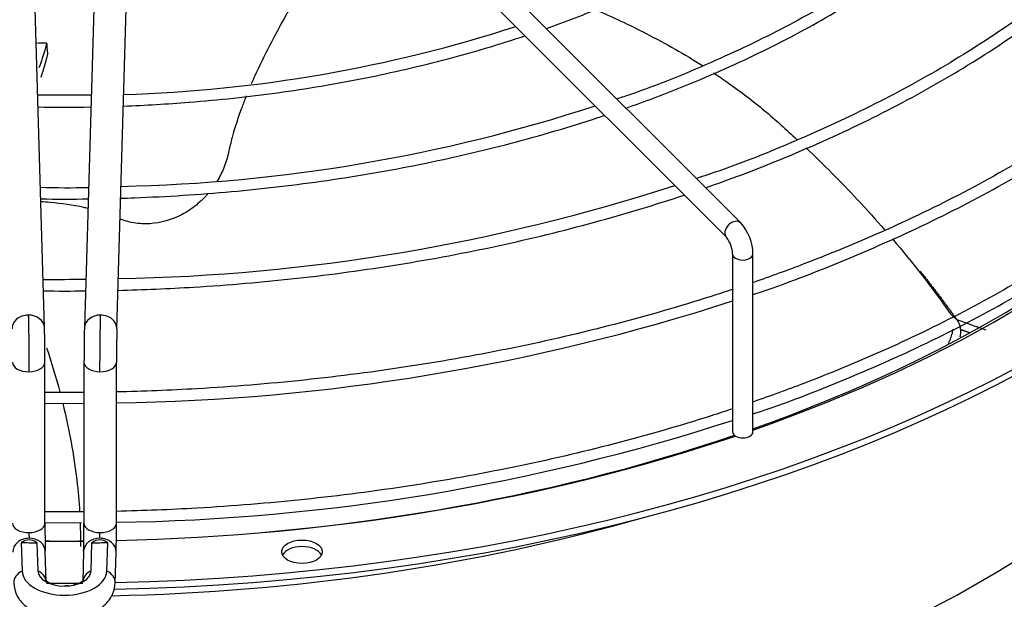
# Model space of a CAD drawing. Units: inches. Extents: x 0.4 to 16.7, y 0.3 to 10.7.
# Drawn here: x 14.8 to 15, y 9.3 to 9.4 of the extents above; entities that cross this region are included whole.
import ezdxf

# ---------------------------------------------------------------- set-up
doc = ezdxf.new("R2010")
doc.units = ezdxf.units.IN
doc.header["$MEASUREMENT"] = 0
for name, color, linetype in [('118-00-11752_AF0', 7, 'Continuous'), ('A3G630-AR85-90', 7, 'Continuous'), ('Default', 7, 'Continuous'), ('MANIFOLD_SOLID_B', 7, 'Continuous')]:
    doc.layers.add(name, color=color, linetype=linetype)

# ---------------------------------------------------------------- blocks, each defined once
blk = doc.blocks.new('SE2')
at = {"layer": '118-00-11752_AF0', "color": 7, "linetype": 'Continuous'}
for centre, major_axis, start_param, end_param in [((14.8089465697, 9.4674770914), (-0.2716535433070867, 2.476132076840118e-17), 1.606505498452317, 3.130269197468735), ((14.8089465697, 9.4687629128), (-0.2716535433070867, 2.476132076840118e-17), 1.607039129158297, 3.122067721641686), ((14.8089465697, 9.3800412371), (0.2742459855548032, -1.041596014100876e-16), 2.844077002592273, 6.283185307179586), ((14.8089465697, 9.3831714189), (0.2677071391837006, -1.398483141531459e-16), 2.893555934968828, 6.283185307179586), ((14.8089465697, 9.4147584145), (-0.2511811023622049, 7.137742548611646e-17), 0.0516002229845993, 3.089992430605334), ((14.8089465697, 9.4674933115), (0.255340079939685, -4.661610471771528e-17), 5.262396184020687, 5.823008188572731), ((14.8089465697, 9.4687629128), (-0.257560064404567, 6.847088866702939e-17), 2.115527423610219, 2.639645512575788), ((14.8089465697, 9.4687629128), (-0.257560064404567, 6.847088866702939e-17), 1.609964051499114, 2.100291813396306), ((14.8089465697, 9.4674933115), (0.255340079939685, -4.661610471771528e-17), 4.751979472788777, 5.246023818739692), ((14.8089465697, 9.454392348), (0.2511811023622049, -6.045003351145942e-17), 4.749085839311454, 5.174701754488301), ((14.8089465697, 9.4674933115), (0.255340079939685, -4.661610471771528e-17), 4.697556232495737, 4.727145184616099), ((14.8089465697, 9.4687629128), (-0.257560064404567, 6.847088866702939e-17), 1.556192523572958, 1.585472166486653), ((14.8549906829, 9.3167141108), (-0.003937007874015734, 1.249899423617776e-16), 3.428349205794847, 5.996428754976163), ((14.8089465697, 9.4687629128), (-0.2716535433070867, 2.476132076840118e-17), 1.558045314667271, 1.583929762921083)]:
    blk.add_ellipse(centre, major_axis=major_axis, ratio=0.5773502692, start_param=start_param, end_param=end_param, dxfattribs=at)
blk.add_ellipse((14.8549906829, 9.3179999321), major_axis=(-0.003937007874015703, 1.427509026464141e-16), ratio=0.5773502692, dxfattribs=at)
at = {"layer": 'A3G630-AR85-90', "color": 7, "linetype": 'Continuous'}
blk.add_line((14.9661877314, 9.3824340295), (14.9645080197, 9.3842719472), dxfattribs=at)
blk.add_arc((14.2903924074, 9.3627990805), 0.5179219639446925, 5.746660114, 5.9630135966, dxfattribs=at)
for points, knots in [([(14.85445165861861, 9.426426780212804), (14.85415646652793, 9.425944555867732), (14.85386154975163, 9.425455803583684), (14.85301317838486, 9.42402398757152), (14.85246449343374, 9.423056030513987), (14.85083455686962, 9.420108523932614), (14.84977093220149, 9.4181460838301), (14.84773224280034, 9.41420184548635), (14.84675701417246, 9.412220136908791), (14.84561103611838, 9.409699918566822), (14.84538050204178, 9.409181840788232), (14.84515533974971, 9.408663903151215)], [0.139694393630749, 0.139694393630749, 0.139694393630749, 0.139694393630749, 0.1562500000000011, 0.1562500000000011, 0.1875000000000012, 0.1875000000000012, 0.2500000000000016, 0.2500000000000016, 0.312500000000002, 0.312500000000002, 0.3286557491427605, 0.3286557491427605, 0.3286557491427605, 0.3286557491427605]), ([(14.91170462975502, 9.423148125897674), (14.91517048884573, 9.421666888659637), (14.91851949220011, 9.420097389337368), (14.92556011923156, 9.416484413097429), (14.9291978925905, 9.414406702416366), (14.9326368485237, 9.412224016941924)], [0.3126348721145064, 0.3126348721145064, 0.3126348721145064, 0.3126348721145064, 0.3848449815711172, 0.3848449815711172, 0.4705359661567385, 0.4705359661567385, 0.4705359661567385, 0.4705359661567385]), ([(14.93479578392169, 9.410822641790343), (14.93577314553175, 9.410173798640315), (14.93673334159774, 9.409516257784206), (14.94010741797231, 9.40713259777695), (14.94242250519134, 9.405359223237344), (14.94571173968535, 9.402623970208145), (14.94677050216951, 9.401699157389066), (14.9488631769209, 9.399827763338434), (14.94989929524224, 9.39888512129257), (14.95095391411503, 9.397908793898305), (14.95098303319206, 9.397881823128673), (14.95101214365922, 9.3978548469291)], [0.4886915219563056, 0.4886915219563056, 0.4886915219563056, 0.4886915219563056, 0.513662013484451, 0.513662013484451, 0.5780705294411178, 0.5780705294411178, 0.6102747874194512, 0.6102747874194512, 0.6424790453977847, 0.6424790453977847, 0.6433937634106448, 0.6433937634106448, 0.6433937634106448, 0.6433937634106448]), ([(14.84418417518852, 9.406346077670566), (14.84389823371737, 9.405636202385596), (14.84362392909446, 9.404928200651815), (14.84262747064868, 9.402241107591033), (14.84198905492665, 9.400272300374146), (14.84119144667154, 9.39732742466945), (14.840952245732, 9.396347239279306), (14.84052998781585, 9.39438823405009), (14.84024272673682, 9.393409936380012), (14.83948854125857, 9.39156276388716), (14.83904593698592, 9.390684610856619), (14.83853515585405, 9.389845413772415)], [0.3527847906461693, 0.3527847906461693, 0.3527847906461693, 0.3527847906461693, 0.3750000000000023, 0.3750000000000023, 0.4375000000000027, 0.4375000000000027, 0.4687500000000028, 0.4687500000000028, 0.5000000000000028, 0.5000000000000028, 0.5280378708255886, 0.5280378708255886, 0.5280378708255886, 0.5280378708255886]), ([(14.95270606072171, 9.396269792609875), (14.95616774115479, 9.392998850986125), (14.95950236659385, 9.389650871902617), (14.96451564549741, 9.384287931434054), (14.96628970079639, 9.38231831227647), (14.96801546152472, 9.380328915139188)], [0.6612396653393046, 0.6612396653393046, 0.6612396653393046, 0.6612396653393046, 0.7712960773111183, 0.7712960773111183, 0.8340554261651785, 0.8340554261651785, 0.8340554261651785, 0.8340554261651785]), ([(14.81349148533945, 9.384545950103115), (14.81322863594843, 9.384607928430007), (14.81296411540931, 9.38466759703829), (14.8105619582569, 9.385186018969844), (14.80837873591618, 9.385494332636226), (14.80556168348592, 9.385749222598193), (14.80496277359872, 9.385795204794542), (14.80436425402202, 9.385833756152541)], [0.8047151702402612, 0.8047151702402612, 0.8047151702402612, 0.8047151702402612, 0.8125000000000017, 0.8125000000000017, 0.8750000000000009, 0.8750000000000009, 0.8917194985508938, 0.8917194985508938, 0.8917194985508938, 0.8917194985508938]), ([(14.836800768351, 9.38744828072069), (14.83665087138738, 9.387272549156572), (14.8364971361105, 9.387098996264571), (14.83557850219342, 9.38610066186058), (14.83474411451053, 9.385347164357537), (14.83295787085463, 9.38402339489253), (14.83198743311885, 9.383442492029575), (14.82899334527006, 9.382050515182172), (14.8268287584073, 9.381566277604804), (14.82367689999563, 9.381557884009068), (14.82262413514449, 9.381673322367373), (14.82112011820229, 9.382008983622235), (14.82062980467968, 9.38214754134153), (14.82000071209431, 9.382363613300466), (14.81985253162253, 9.382418859135846), (14.81970535253574, 9.382476461531327)], [0.5560265761470657, 0.5560265761470657, 0.5560265761470657, 0.5560265761470657, 0.5625000000000029, 0.5625000000000029, 0.5937500000000029, 0.5937500000000029, 0.6250000000000029, 0.6250000000000029, 0.6875000000000029, 0.6875000000000029, 0.7187500000000028, 0.7187500000000028, 0.7343750000000027, 0.7343750000000027, 0.7392643863073384, 0.7392643863073384, 0.7392643863073384, 0.7392643863073384]), ([(14.98065981206852, 9.364174915838026), (14.98077132508422, 9.364067542558159), (14.98088294695782, 9.363960204118516), (14.98099456851052, 9.363852863875831), (14.98110619006323, 9.363745523633145), (14.98121781129506, 9.363638181587401), (14.98132943220959, 9.363530837744044), (14.98155233950736, 9.363316471770103), (14.98177524553982, 9.36310209862719), (14.98199825978053, 9.362887756242332)], [0, 0, 0, 0, 0.250187454833922, 0.250187454833922, 0.250187454833922, 0.5003749096676874, 0.5003749096676874, 0.5003749096676874, 1, 1, 1, 1]), ([(14.98199825978053, 9.362887756242332), (14.98229598963593, 9.36246723105267), (14.98248954721784, 9.36197222319866), (14.98260315228304, 9.361260716635428), (14.9826191969611, 9.361113829045678), (14.98263759178221, 9.360815760525956), (14.98264005646055, 9.360663956372372), (14.98262767757777, 9.360203426730614), (14.98259362148806, 9.359886795686629), (14.98253315714369, 9.359559336894343)], [0, 0, 0, 0, 0.2500000000000237, 0.2500000000000237, 0.3125000000000245, 0.3125000000000245, 0.3750000000000253, 0.3750000000000253, 0.4987664982228926, 0.4987664982228926, 0.4987664982228926, 0.4987664982228926]), ([(14.98026806935209, 9.358330181028958), (14.98035300071966, 9.358488666956942), (14.98043328119008, 9.358648157764987), (14.98059016089824, 9.358980955081538), (14.98066579548768, 9.359154305891266), (14.98080348914608, 9.35949721249595), (14.98086592616901, 9.35966753991174), (14.98103437079046, 9.360175176646838), (14.98112162851316, 9.36050915966746), (14.98120131376515, 9.360934078046165), (14.98121709113845, 9.361029447024457), (14.98123063409054, 9.361124052201303)], [0.1917907993754408, 0.1917907993754408, 0.1917907993754408, 0.1917907993754408, 0.2499999999999937, 0.2499999999999937, 0.3124999999999938, 0.3124999999999938, 0.3749999999999939, 0.3749999999999939, 0.4999999999999968, 0.4999999999999968, 0.5362490151861984, 0.5362490151861984, 0.5362490151861984, 0.5362490151861984]), ([(14.80548724510452, 9.35754417466076), (14.80644454953718, 9.354665576094812), (14.80729997282113, 9.351803519430776), (14.80805391093798, 9.348953797191873), (14.80805653908845, 9.348943858794504), (14.80805916596004, 9.348933920671314)], [0.1887377129397762, 0.1887377129397762, 0.1887377129397762, 0.1887377129397762, 0.2500000000000001, 0.2500000000000001, 0.2502144056829092, 0.2502144056829092, 0.2502144056829092, 0.2502144056829092]), ([(14.80861541123195, 9.346756154551406), (14.80985658442746, 9.341720580362686), (14.81076560644312, 9.336760427226485), (14.81158074676945, 9.329812740296166), (14.81176318734666, 9.327738776705095), (14.8118822377471, 9.32568699791818)], [0.265907843803483, 0.265907843803483, 0.265907843803483, 0.265907843803483, 0.3750000000000002, 0.3750000000000002, 0.4220589359756965, 0.4220589359756965, 0.4220589359756965, 0.4220589359756965])]:
    blk.add_open_spline(points, degree=3, knots=knots, dxfattribs=at)
for points in [[(14.80551198096337, 9.416604151232459), (14.80481081686767, 9.416583592720166), (14.80411536157303, 9.416556208827895), (14.80342582711955, 9.41652060821393)], [(14.80551198096337, 9.416604151232459), (14.80509238435896, 9.41499634986831), (14.80458218862252, 9.413384007011443), (14.803981244908, 9.411770380220819)], [(14.96944597857506, 9.378662315653289), (14.97346458458985, 9.373930437616632), (14.97721020669312, 9.36909138021335), (14.98065981206852, 9.364174915838026)], [(14.98196726177347, 9.36300178149201), (14.98382636513641, 9.362335199674884), (14.98568194290866, 9.361665895674092), (14.98753313591305, 9.360994134722722)], [(14.81198427157526, 9.323531756781597), (14.81203977707482, 9.322014248979317), (14.81206002997109, 9.320509523356776), (14.81204495838205, 9.319018548196494)]]:
    blk.add_open_spline(points, degree=3, dxfattribs=at)
for points, weights in [([(14.80571148028024, 9.414658639219192), (14.80515938096883, 9.41229526059021), (14.80434674234396, 9.409937035837276)], [1, 0.995965994245201, 0.9926241658324869]), ([(14.97484053868493, 9.372362144367326), (14.97859870958972, 9.367688781525636), (14.98199825978053, 9.362887756242332)], [0.9983451918092413, 0.9987130153085354, 0.9994938605866848]), ([(14.98276748762153, 9.361062314957932), (14.98356610041044, 9.36077476481948), (14.98436303968354, 9.360486860087427)], [0.9982457869738531, 0.9981986167653526, 0.998155410067327])]:
    blk.add_rational_spline(points, weights, degree=2, dxfattribs=at)
at = {"layer": 'MANIFOLD_SOLID_B', "color": 7, "linetype": 'Continuous'}
for p, q in [((14.9400629216, 9.3817374579), (14.8819920554, 9.439808324)), ((14.8792081705, 9.4370244391), (14.9372790366, 9.3789535729)), ((14.8050799849, 9.3613883615), (14.8031106409, 9.4286664498)), ((14.8147824984, 9.4286664498), (14.8128131544, 9.3613883615)), ((14.8191096701, 9.3612040518), (14.821079014, 9.4284821401)), ((14.8141334662, 9.4064937636), (14.8037590778, 9.4065141035)), ((14.9384741287, 9.3756807638), (14.9384741287, 9.3412207506)), ((14.9424111366, 9.3412207506), (14.9424111366, 9.3756807638)), ((14.8051611902, 9.3235294513), (14.8051611902, 9.3547106199)), ((14.8127319491, 9.3547106199), (14.8127319491, 9.3235294513)), ((14.8190311617, 9.3235294513), (14.8190311617, 9.3547106199)), ((14.8051611902, 9.3467365417), (14.8127319491, 9.3467910653)), ((14.8051504492, 9.3235916793), (14.8122611073, 9.3236428894)), ((14.8005680924, 9.3197800433), (14.800730033, 9.3142477197)), ((14.8036194351, 9.3197351543), (14.8037791907, 9.314277471)), ((14.8141139486, 9.314277471), (14.8142737042, 9.3197351543)), ((14.8171631063, 9.3142477197), (14.8173250469, 9.3197800433)), ((14.8054028697, 9.3121045628), (14.805226479, 9.3181305434)), ((14.8126666603, 9.3181305434), (14.8124902696, 9.3121045628)), ((14.8187867853, 9.3119202531), (14.818963176, 9.3179462337))]:
    blk.add_line(p, q, dxfattribs=at)
for centre, radius, start, end in [((14.8117479605, 9.6819556227), 0.2754931008428985, 271.8093831875, 287.9016937499), ((14.8131947155, 9.7069757827), 0.3182264896972777, 271.2110477569, 288.0544738639), ((14.8094528246, 9.5300545779), 0.1414887838998752, 267.9035440854, 271.6848211783), ((14.8128944009, 9.7410687702), 0.370180827252105, 271.0060150583, 287.9939915177), ((14.9330929945, 9.375551622), 0.0093190369344116, 0.7940213909, 41.589172873), ((14.932873491, 9.3754902499), 0.0056038771080098, 1.948247735, 38.1718813647), ((14.8069071781, 9.7224786425), 0.351687699830373, 269.6573576692, 271.007652641), ((14.8129974565, 9.754128452), 0.4073260256900204, 270.8487263421, 287.9430488984), ((14.5278102133, 9.3546754763), 0.2773509723700944, 0.0065113687, 1.3883934394), ((15.090082926, 9.3546754763), 0.2773509723580699, 178.6116065606, 179.9934886313), ((15.0885110153, 9.3547014843), 0.2694798601170232, 178.6188536542, 179.9972870752), ((14.8129926367, 9.7309816414), 0.4073255960273363, 270.8494080968, 287.9437816741), ((15.0291786126, 9.3235368406), 0.2240174289993127, 180.0028168462, 181.3810236735), ((14.5887145267, 9.3235368406), 0.2240174289999247, 358.6189763265, 359.9971831538), ((14.587137229, 9.3235629055), 0.2318939283789883, 358.6103224691, 359.9926296424), ((14.8020662282, 9.3178858611), 0.0024150231566943, 49.9733621922, 128.340975431), ((14.8158269109, 9.3178858767), 0.0024150110847909, 51.6587911181, 130.0268712587)]:
    blk.add_arc(centre, radius, start, end, dxfattribs=at)
for centre, major_axis, ratio, start_param, end_param in [((14.9386709791, 9.3803455154), (0.001391942482650655, 0.001391942482650762), 0.7071067812, 0.0002255785812464, 3.129610170804212), ((14.9404426326, 9.3756807638), (-0.001968503937007759, 1.427430059947766e-16), 0.5773502692, 0.0003395857317621, 3.142509067464249), ((14.8019317271, 9.3612962067), (0.003148257823387729, 9.215485618037463e-05), 0.8163800058, 1.546904044059905, 3.151320088728129), ((14.8019317271, 9.3612962067), (-0.00314825782338779, -9.215485618026756e-05), 0.8163800058, 3.143865307825177, 4.688496697649726), ((14.8159614122, 9.3612962067), (0.003148257823387853, -9.215485618069582e-05), 0.8163800058, 1.594688609530534, 3.133602524584904), ((14.8159614122, 9.3612962067), (-0.003148257823387791, 9.215485618030328e-05), 0.8163800058, 3.138703910980664, 4.736281263120226), ((14.8020115839, 9.3547106199), (0.003149606299212773, -7.137347716029768e-17), 0.5773502692, 3.139424862714841, 4.729287395161838), ((14.8020115839, 9.3547106199), (-0.00314960629921299, -1.606707584531983e-16), 0.5773502692, 1.587694741572001, 3.140674543714974), ((14.8158815554, 9.3547106199), (0.003149606299212773, -1.427509026464141e-16), 0.5773502692, 3.143084812050954, 4.695490565607581), ((14.8158815554, 9.3547106199), (-0.00314960629921299, -8.929333296708183e-17), 0.5773502692, 1.553897912017746, 3.150812913921177), ((14.9404426326, 9.3412207506), (0.001968503937007883, -3.568476441723945e-17), 0.5773502692, 3.141592653589824, 6.283185307179586), ((14.8020115839, 9.3235294513), (0.003149606299212804, -5.344177637605716e-17), 0.5773502692, 3.141592653589822, 4.729287395161835), ((14.8020115839, 9.3235294513), (-0.003149606299212897, -2.498012475723137e-16), 0.5773502692, 1.587694741571986, 3.141592653589793), ((14.8158815554, 9.3235294513), (0.003149606299212773, -2.141283281325306e-16), 0.5773502692, 3.141592653589911, 4.695490565607594), ((14.8158815554, 9.3235294513), (-0.003149606299212711, 3.568871274305823e-17), 0.5773502692, 1.553897912017767, 3.141592653589793), ((14.8020782212, 9.3180383885), (0.00314825782338776, 9.21548561801426e-05), 0.8163800058, 1.546904044059948, 3.141592653589672), ((14.8089465701, 9.4750313008), (-0.2690335549856185, -3.430564201795991e-10), 0.5773502855, 1.539648417442534, 1.550994025994232), ((14.8020782212, 9.3180383885), (-0.00314825782338779, -9.215485618076719e-05), 0.8163800058, 3.141592653589793, 4.688496697649597), ((14.8158149182, 9.3180383885), (0.003148257823387605, -9.215485618019602e-05), 0.8163800058, 1.594688609529861, 3.141592653589247), ((14.8089465713, 9.4750312562), (0.2690335163128387, 1.421365936384543e-09), 0.5773502027, -1.550994034661963, -1.539648424480511), ((14.8158149182, 9.3180383885), (-0.003148257823387883, 9.215485617999983e-05), 0.8163800058, 3.141592653589793, 4.736281263119599), ((14.8022546118, 9.3120124079), (0.003148257823387265, 9.215485615234109e-05), 0.8163800058, 2.052264554351077, 3.14286493658435), ((14.8089465697, 9.3143278904), (0.008217709978818885, -1.87367369355853e-15), 0.5773502692, 3.158491068362547, 6.266286892407094), ((14.8089465697, 9.3143278904), (-0.005168116792832016, -7.137742548611646e-17), 0.5773502692, 0.0168984147792202, 3.12469423881056), ((14.8022546118, 9.3120124079), (-0.003148257823388842, -9.215485613287301e-05), 0.8163800058, 3.141610233259579, 4.183136187378317), ((14.8156385275, 9.3120124079), (0.003148257823388779, -9.215485613358674e-05), 0.8163800058, 2.100049119802769, 3.138373430523511), ((14.8156385275, 9.3120124079), (-0.003148257823386708, 9.21548561550178e-05), 0.8163800058, 3.139709027181492, 4.230920752830475)]:
    blk.add_ellipse(centre, major_axis=major_axis, ratio=ratio, start_param=start_param, end_param=end_param, dxfattribs=at)
for points, knots in [([(14.90237307359676, 9.419431568189715), (14.90614457449816, 9.420769931625845), (14.91468530116856, 9.424059193895452), (14.92727471195685, 9.429870328457582), (14.93983633279251, 9.436936185899134), (14.95115220339213, 9.444684843951245), (14.95898814270911, 9.451261215976121), (14.96305745595944, 9.455216569676502), (14.96410298302698, 9.456274876823725)], [0.6801128352364312, 0.6801128352364312, 0.6801128352364312, 0.6801128352364312, 0.7045016713517217, 0.7366258574662626, 0.7687561507403159, 0.8008916777185949, 0.8330292849542721, 0.8446051862536683, 0.8446051862536683, 0.8446051862536683, 0.8446051862536683]), ([(14.9886360049948, 9.448521896384397), (14.98721970495118, 9.447036874023832), (14.98317005894024, 9.442821502978301), (14.97410111540587, 9.435482095617116), (14.96216793371591, 9.427226843725919), (14.94878227828414, 9.419545404127534), (14.93439276016529, 9.412707187184198), (14.92297015952466, 9.408046181976935), (14.91693224774168, 9.406055263500111), (14.91603456462484, 9.405765442162169)], [0, 0, 0, 0, 0.0739106495637077, 0.2466922524050681, 0.4194207623816374, 0.5921309381351432, 0.7648399241825212, 0.9375597885436667, 0.9665082096640752, 0.9665082096640752, 0.9665082096640752, 0.9665082096640752]), ([(14.91781124716043, 9.403993564878371), (14.92140406372643, 9.40525695465154), (14.93022396444798, 9.408572607871157), (14.94361709898046, 9.414481512565276), (14.95759218042678, 9.421891875157641), (14.9703605534392, 9.430006110232506), (14.98149724664765, 9.438515140528594), (14.98795448782883, 9.444454834471147), (14.9908347880775, 9.447365207480969)], [0.6778242010456639, 0.6778242010456639, 0.6778242010456639, 0.6778242010456639, 0.6974626730378933, 0.7269302321095232, 0.7564021741573433, 0.7858781075977297, 0.8153566805953694, 0.8423612486714938, 0.8423612486714938, 0.8423612486714938, 0.8423612486714938]), ([(15.01543886706075, 9.439617071392076), (15.012580716708, 9.436786363739941), (15.00697713147514, 9.431299242983428), (14.9956928344274, 9.422468895200112), (14.98258937802359, 9.413745613885736), (14.96809604157176, 9.405605974139991), (14.95260589741425, 9.398313362703), (14.9398714043162, 9.393130717003203), (14.93294912490065, 9.390836531932642), (14.93144970536618, 9.390350319212462)], [0, 0, 0, 0, 0.1246455106326861, 0.2863542979830157, 0.4480314737594584, 0.6096990929809905, 0.7713672853656919, 0.9330446612221166, 0.9743407446936487, 0.9743407446936487, 0.9743407446936487, 0.9743407446936487]), ([(14.93324686182183, 9.388556379844834), (14.93782664076422, 9.39015590633655), (14.9479815374324, 9.393975656879002), (14.96298937313648, 9.400604290660338), (14.97802566488088, 9.408489917815437), (14.99186534246728, 9.417083995868843), (15.00440944743733, 9.42632674626045), (15.01266107803139, 9.433593734835178), (15.01683023307992, 9.437712498097541), (15.0175655879027, 9.438454565918903)], [0.6764022164230792, 0.6764022164230792, 0.6764022164230792, 0.6764022164230792, 0.6980741008705917, 0.7254426194270447, 0.75281441770411, 0.7801892158321782, 0.8075661119771281, 0.8349425603262219, 0.8409195076721347, 0.8409195076721347, 0.8409195076721347, 0.8409195076721347]), ([(15.03484335914687, 9.424931346670977), (15.03200978663881, 9.422033575278046), (15.0253695756727, 9.415743657907756), (15.01386371203994, 9.406465069841227), (15.00029864248914, 9.397211358007002), (14.98547536704337, 9.388618289378542), (14.96949064409594, 9.38074279924111), (14.95500556085615, 9.374703167838561), (14.9458227313917, 9.371359330146324), (14.94251989199686, 9.370215152509518)], [0.3317345785611601, 0.3317345785611601, 0.3317345785611601, 0.3317345785611601, 0.342377716387307, 0.35527303237738, 0.368165945471603, 0.3810580211832004, 0.3939500524322653, 0.406842640178177, 0.413933935818303, 0.413933935818303, 0.413933935818303, 0.413933935818303]), ([(14.94241329933607, 9.367854825067306), (14.94254142091738, 9.36789583980042), (14.9485457881256, 9.369826377235244), (14.96072880361956, 9.374605419814646), (14.97735302113123, 9.38198636993789), (14.99299182012707, 9.390260689254955), (15.00745242114016, 9.399223151125103), (15.02042596579545, 9.408774980153307), (15.02974927801295, 9.416626491822266), (15.03381544250898, 9.420891856234466), (15.03475704280663, 9.421892064505393)], [0.0246205502098967, 0.0246205502098967, 0.0246205502098967, 0.0246205502098967, 0.0279676486838785, 0.1817793151573679, 0.3356068312652079, 0.4894504907045374, 0.6433087699463353, 0.7971772303245983, 0.9510438760838491, 0.9918608768379262, 0.9918608768379262, 0.9918608768379262, 0.9918608768379262]), ([(14.82038732617234, 9.404389064584631), (14.82463696620627, 9.40454679192851), (14.83467376454474, 9.405128151697822), (14.85032600750394, 9.406817249045535), (14.86712369980726, 9.409634448430529), (14.88317709948527, 9.413343217600906), (14.89335976600618, 9.416380300311012), (14.89822775598539, 9.418004756172984)], [0.5204721104720801, 0.5204721104720801, 0.5204721104720801, 0.5204721104720801, 0.5439528695870928, 0.5760562609034697, 0.6081617507637658, 0.6402704506052282, 0.6712495461745688, 0.6712495461745688, 0.6712495461745688, 0.6712495461745688]), ([(14.81985786136705, 9.386520788799245), (14.82074581042459, 9.386547558785635), (14.82792700881079, 9.386790574392636), (14.84135693179011, 9.387647906490102), (14.85991164899856, 9.38982521482986), (14.87805294387151, 9.392961152780185), (14.89563374938173, 9.397030695665602), (14.90732690508768, 9.400474483082533), (14.91323154353468, 9.402428453711744), (14.91366075533856, 9.402571660839167)], [0.5165709889208265, 0.5165709889208265, 0.5165709889208265, 0.5165709889208265, 0.5207249052053945, 0.5501765143957974, 0.5796290238940538, 0.6090831751525863, 0.6385397051714693, 0.6679993247001577, 0.6703137135009363, 0.6703137135009363, 0.6703137135009363, 0.6703137135009363]), ([(15.03484335914687, 9.401786561699797), (15.03200978663881, 9.398888790306867), (15.0253695756727, 9.392598872936576), (15.01386371203994, 9.383320284870047), (15.00029864248914, 9.37406657303582), (14.98547536704337, 9.365473504407362), (14.96949064409594, 9.35759801426993), (14.95500556085615, 9.35155838286738), (14.9458227313917, 9.348214545175143), (14.94251989199686, 9.347070367538338)], [0.3317345785611601, 0.3317345785611601, 0.3317345785611601, 0.3317345785611601, 0.3423777163873071, 0.3552730323773801, 0.3681659454716031, 0.3810580211832004, 0.3939500524322654, 0.4068426401781771, 0.4139339358183034, 0.4139339358183034, 0.4139339358183034, 0.4139339358183034]), ([(14.94241329933607, 9.344710040096126), (14.94254142091738, 9.34475105482924), (14.9485457881256, 9.346681592264064), (14.96072880361956, 9.351460634843464), (14.97735302113123, 9.358841584966708), (14.99299182012707, 9.367115904283775), (15.00745242114016, 9.376078366153921), (15.02042596579545, 9.385630195182127), (15.02974927801295, 9.393481706851086), (15.03381544250898, 9.397747071263286), (15.03475704280663, 9.398747279534213)], [0.0246205502098928, 0.0246205502098928, 0.0246205502098928, 0.0246205502098928, 0.0279676486838772, 0.1817793151573679, 0.3356068312652079, 0.4894504907045374, 0.6433087699463353, 0.7971772303245984, 0.9510438760838491, 0.991860876837926, 0.991860876837926, 0.991860876837926, 0.991860876837926]), ([(14.81933826651118, 9.368665740957566), (14.82424163202498, 9.368788401837346), (14.8358753567869, 9.369286024098042), (14.85410648760514, 9.370842489508297), (14.87384404552857, 9.373524824921565), (14.89312261102608, 9.377158427511732), (14.91161963528326, 9.381672515885397), (14.92341780729093, 9.385245024780364), (14.92909392715463, 9.387138620465883)], [0.5140313853847189, 0.5140313853847189, 0.5140313853847189, 0.5140313853847189, 0.5339157273354787, 0.5612714889860749, 0.5886281569299545, 0.6159862530161376, 0.6433462918411327, 0.6698904768301678, 0.6698904768301678, 0.6698904768301678, 0.6698904768301678]), ([(14.93854983677138, 9.368867351025074), (14.93714919199504, 9.36840145052992), (14.92963915818154, 9.365957040486732), (14.91564902141973, 9.361919834365407), (14.89613231504248, 9.357386147034575), (14.87604090256933, 9.35377816263615), (14.8555071271086, 9.351119980667393), (14.83644659485803, 9.349573779660675), (14.82424703467683, 9.349087173506026), (14.81903748921579, 9.348970194185496)], [0.4167602499900421, 0.4167602499900421, 0.4167602499900421, 0.4167602499900421, 0.4197361260625045, 0.4326306273230869, 0.4455261207772742, 0.4584224991837043, 0.4713196071157004, 0.4842172627435746, 0.4938099888723859, 0.4938099888723859, 0.4938099888723859, 0.4938099888723859]), ([(14.93854983677138, 9.345722566053892), (14.93714919199504, 9.345256665558738), (14.92963915818154, 9.342812255515552), (14.91564902141973, 9.338775049394227), (14.89613231504248, 9.334241362063393), (14.87604090256933, 9.33063337766497), (14.8555071271086, 9.327975195696213), (14.83644659485803, 9.326428994689495), (14.82424703467683, 9.325942388534845), (14.81903748921579, 9.325825409214316)], [0.4167602499900427, 0.4167602499900427, 0.4167602499900427, 0.4167602499900427, 0.4197361260625048, 0.432630627323087, 0.4455261207772743, 0.4584224991837043, 0.4713196071157005, 0.4842172627435747, 0.4938099888723861, 0.4938099888723861, 0.4938099888723861, 0.4938099888723861]), ([(14.79910635402313, 9.311920253085306), (14.79923071385556, 9.31107136381994), (14.79947601801498, 9.309638683603737), (14.80101041050511, 9.3076449481176), (14.80327356898382, 9.306129527939671), (14.80611441884913, 9.30517262808789), (14.80799677993233, 9.305167017629186), (14.80887056873179, 9.305176608436259)], [0, 0, 0, 0, 0.1889371067431909, 0.3733276628907123, 0.5836353134878769, 0.8336130499026893, 1, 1, 1, 1]), ([(14.80626386819477, 9.31184206887711), (14.80602029312355, 9.311941563864933), (14.80557497758802, 9.312178696407745), (14.80533952792023, 9.312407397937012), (14.80532241302825, 9.312434446120989), (14.80532351681705, 9.312433295769313)], [0.3947719410238703, 0.3947719410238703, 0.3947719410238703, 0.3947719410238703, 0.530702810079789, 0.6894090393196829, 0.7562098175491963, 0.7562098175491963, 0.7562098175491963, 0.7562098175491963]), ([(14.80887056873179, 9.305176608436259), (14.80937240057622, 9.30513903874078), (14.81099233692705, 9.305030471953364), (14.81405112391554, 9.30584506359753), (14.81680952040368, 9.307472892684915), (14.81846966530671, 9.309756566147083), (14.81868908898901, 9.311177263629183), (14.81878678528264, 9.311920253085306)], [0, 0, 0, 0, 0.0951088681033294, 0.3559177174807593, 0.6341079686592012, 0.8367505828160688, 1, 1, 1, 1]), ([(14.81256641963626, 9.312433004230268), (14.81256631987767, 9.312432814727387), (14.81253361807451, 9.312374067164223), (14.81216995230789, 9.312082316344489), (14.81148837741886, 9.311764560687866), (14.81090718144838, 9.311596680160191), (14.81064841455938, 9.311540010354692)], [0.2499012171492063, 0.2499012171492063, 0.2499012171492063, 0.2499012171492063, 0.3651733711819078, 0.5130810184875412, 0.6667713032797965, 0.7811688164691051, 0.7811688164691051, 0.7811688164691051, 0.7811688164691051])]:
    blk.add_open_spline(points, degree=3, knots=knots, dxfattribs=at)
for points in [[(14.80381778469314, 9.404219579322584), (14.8072343161245, 9.404162844960323), (14.81065366001594, 9.404162799270985), (14.81407019259222, 9.404219477956097)], [(14.80434704439756, 9.386385595464317), (14.80741525051778, 9.386346646219753), (14.81048493621119, 9.386346693994476), (14.81355314155412, 9.386385705273959)], [(14.80486304878927, 9.368555895333477), (14.80758311643845, 9.368529178336498), (14.81030396741449, 9.368529146193351), (14.81302403533428, 9.368555818634972)], [(14.8019317270761, 9.363867849444693), (14.80193802545724, 9.36365267979946), (14.80195083022366, 9.363170681557389), (14.80196925150772, 9.362347828377661), (14.80198727044936, 9.361407662392516), (14.80200383484983, 9.360404883433242), (14.8020192293989, 9.359322315163691), (14.8020325740411, 9.358221871039813), (14.80204410070934, 9.357084391375873), (14.80205314905034, 9.355974938540717), (14.80205987258137, 9.354874491811483), (14.80206388179182, 9.353847228148322), (14.80206480468072, 9.35319683954097), (14.80206480468072, 9.352892453498091)], [(14.81582833462505, 9.352892453498091), (14.81582833462505, 9.353196839540967), (14.81582925751396, 9.353847228148323), (14.81583326672441, 9.354874491811483), (14.81583999025543, 9.355974938540724), (14.81584903859643, 9.357084391375873), (14.81586056526468, 9.358221871039813), (14.81587390990688, 9.35932231516369), (14.81588930445594, 9.36040488343324), (14.81590586885642, 9.36140766239251), (14.81592388779805, 9.362347828377661), (14.81594230908211, 9.363170681557383), (14.81595511384854, 9.36365267979946), (14.81596141222968, 9.363867849444693)], [(14.81273246945116, 9.348872879340373), (14.81020788930826, 9.348851629427584), (14.80768277020942, 9.348851646137613), (14.80515818979796, 9.348872915478616)], [(14.81273246945116, 9.325728094369195), (14.81020788930826, 9.325706844456404), (14.80768277020942, 9.325706861166433), (14.80515818979796, 9.325728130507436)], [(14.80206480468072, 9.321711284856361), (14.80206480468072, 9.321687617908498), (14.8020648477257, 9.321645475355956), (14.80206507857711, 9.32156699173278), (14.80206541519581, 9.321494846557437), (14.80206594472214, 9.321410173679286), (14.80206653299785, 9.321334223944156), (14.80206734799191, 9.321245815782534), (14.80206816087927, 9.321169521182096), (14.80206922785678, 9.321081526234664), (14.80207023785692, 9.32100753476022), (14.80207150318834, 9.320924572545005), (14.80207267724946, 9.32085560319725), (14.80207407910952, 9.320781694459251), (14.80207536280735, 9.320721210785035), (14.80207685607327, 9.320658801604305), (14.80207772003061, 9.32062715106284), (14.80207822115484, 9.320610031310913)], [(14.81581491815094, 9.320610031310911), (14.81581541927517, 9.320627151062844), (14.8158162832325, 9.320658801604306), (14.81581777649843, 9.320721210785035), (14.81581906019626, 9.320781694459251), (14.81582046205631, 9.320855603197252), (14.81582163611744, 9.320924572545005), (14.81582290144886, 9.321007534760222), (14.81582391144899, 9.321081526234664), (14.81582497842651, 9.321169521182096), (14.81582579131386, 9.321245815782534), (14.81582660630792, 9.321334223944154), (14.81582719458364, 9.321410173679288), (14.81582772410996, 9.321494846557439), (14.81582806072866, 9.32156699173278), (14.81582829158007, 9.321645475355973), (14.81582833462505, 9.321687617908514), (14.81582833462505, 9.321711284856361)], [(14.80976318521038, 9.311412396108759), (14.80953792224937, 9.311394253211443), (14.80930215929816, 9.311382970854586), (14.8090460412874, 9.311371857936859)]]:
    blk.add_open_spline(points, degree=3, dxfattribs=at)

msp = doc.modelspace()

# ---------------------------------------------------------------- block references
at = {"layer": 'Default'}
msp.add_blockref('SE2', (0, 0), dxfattribs=at)

doc.saveas('drawing.dxf')
